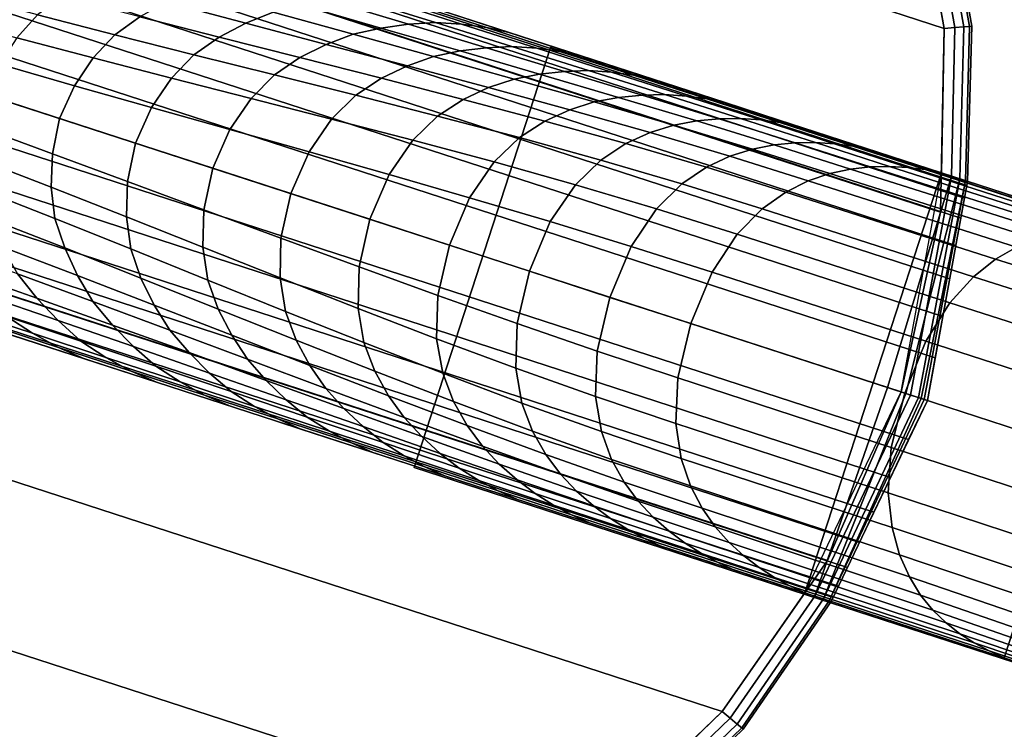
# Model space of a CAD drawing. Units: inches. Extents: x -17.7 to 17.7, y -17.7 to 17.7.
# Drawn here: x -9.1 to -6.9, y 1.6 to 3.2 of the extents above; entities that cross this region are included whole.
import ezdxf

# ---------------------------------------------------------------- set-up
doc = ezdxf.new("R2010")
doc.units = ezdxf.units.IN
doc.header["$MEASUREMENT"] = 0
for name, color, linetype in [('Knoll Studio Table Base', 2, 'Continuous'), ('Knoll Studio Table Edge', 2, 'Continuous'), ('Knoll Studio Table Glide', 2, 'Continuous'), ('Knoll Studio Table Top', 7, 'Continuous')]:
    doc.layers.add(name, color=color, linetype=linetype)

msp = doc.modelspace()

# ---------------------------------------------------------------- linework, layer by layer
at = {"layer": 'Knoll Studio Table Base'}
for points, invisible_edges in [([(-9.3206, 5.0927, 0.125), (-8.9042, 5.0846, 0.125), (-8.4973, 4.9953, 0.125), (-9.1539, 2.9743, 0.125)], 12), ([(-8.4973, 4.9953, 0.125), (-8.1156, 4.8283, 0.125), (-7.7738, 4.5902, 0.125), (-9.1539, 2.9743, 0.125)], 12), ([(-7.7738, 4.5902, 0.125), (-7.4851, 4.2899, 0.125), (-7.2605, 3.939, 0.125), (-9.1539, 2.9743, 0.125)], 12), ([(-7.2605, 3.939, 0.125), (-7.1087, 3.5511, 0.125), (-7.0355, 3.141, 0.125), (-9.1539, 2.9743, 0.125)], 12), ([(-8.9994, 3.4498, 0.625), (-7.0419, 2.8138, 0.625), (-7.0355, 3.141, 0.625), (-7.1087, 3.5511, 0.625)], 8), ([(-8.9994, 3.4498, 0.5), (-6.9825, 2.7945, 0.5), (-7.0419, 2.8138, 0.625), (-8.9994, 3.4498, 0.625)], 2), ([(-7.0355, 3.141, 0.125), (-7.0436, 2.7245, 0.125), (-7.1329, 2.3176, 0.125), (-9.1539, 2.9743, 0.125)], 12), ([(-0.3184, 0.6252, 28), (-7.9268, 3.0974, 27.5), (-7.9268, 3.0974, 28)], 1), ([(-0.3184, 0.6252, 28), (-0.3184, 0.6252, 27), (-1.2694, 0.9342, 27), (-7.9268, 3.0974, 27.5)], 8), ([(-8.9872, 0.8558, 0.125), (-9.4037, 0.864, 0.125), (-9.8106, 0.9533, 0.125), (-9.1539, 2.9743, 0.125)], 12), ([(-8.1892, 1.0809, 0.125), (-8.5771, 0.9291, 0.125), (-8.9872, 0.8558, 0.125), (-9.1539, 2.9743, 0.125)], 12), ([(-7.5381, 1.5942, 0.125), (-7.8383, 1.3055, 0.125), (-8.1892, 1.0809, 0.125), (-9.1539, 2.9743, 0.125)], 12), ([(-7.1329, 2.3176, 0.125), (-7.2999, 1.936, 0.125), (-7.5381, 1.5942, 0.125), (-9.1539, 2.9743, 0.125)], 12), ([(-7.0191, 2.8064, 0.6202), (-7.0419, 2.8138, 0.625), (-6.9825, 2.7945, 0.5), (-6.9825, 2.7945, 0.5625)], 10), ([(-6.987, 2.7959, 0.5864), (-6.9999, 2.8001, 0.6067), (-7.0191, 2.8064, 0.6202), (-6.9825, 2.7945, 0.5625)], 4), ([(-8.9872, 0.8558, 0.625), (-8.5771, 0.9291, 0.625), (-9.3084, 2.4988, 0.625), (-9.4037, 0.864, 0.625)], 6), ([(-7.5381, 1.5942, 0.625), (-7.3509, 1.8627, 0.625), (-9.3084, 2.4988, 0.625), (-7.8383, 1.3055, 0.625)], 4), ([(-7.3509, 1.8627, 0.625), (-7.2915, 1.8434, 0.5), (-9.3084, 2.4988, 0.5), (-9.3084, 2.4988, 0.625)], 1), ([(-8.1892, 1.0809, 0.625), (-7.8383, 1.3055, 0.625), (-9.3084, 2.4988, 0.625), (-8.5771, 0.9291, 0.625)], 6), ([(-8.2358, 2.1463, 28), (-8.2358, 2.1463, 27.5), (-0.6274, -0.3258, 28), (-8.2358, 2.1463, 28)], 2), ([(-1.5784, -0.0168, 27), (-0.6274, -0.3258, 27), (-0.6274, -0.3258, 28), (-8.2358, 2.1463, 27.5)], 4), ([(-7.3509, 1.8627, 0.625), (-7.3282, 1.8553, 0.6202), (-7.2915, 1.8434, 0.5625), (-7.2915, 1.8434, 0.5)], 10), ([(-7.3282, 1.8553, 0.6202), (-7.3089, 1.8491, 0.6067), (-7.296, 1.8449, 0.5864), (-7.2915, 1.8434, 0.5625)], 8)]:
    msp.add_3dface(points, dxfattribs=dict(at, invisible_edges=invisible_edges))
for points in [[(-7.0355, 3.141), (-10.7698, 4.3544), (-10.4695, 4.6431), (-7.1087, 3.5511)], [(-7.0436, 2.7245), (-11.008, 4.0126), (-10.7698, 4.3544), (-7.0355, 3.141)], [(-7.1329, 2.3176), (-11.1749, 3.6309), (-11.008, 4.0126), (-7.0436, 2.7245)], [(-7.2999, 1.936), (-11.2642, 3.2241), (-11.1749, 3.6309), (-7.1329, 2.3176)], [(-7.0485, 3.5681, 0.1875), (-6.9732, 3.1459, 0.1875), (-6.9779, 3.1455, 0.1636), (-7.0531, 3.5668, 0.1636)], [(-7.0531, 3.5668, 0.5864), (-6.9779, 3.1455, 0.5864), (-6.9732, 3.1459, 0.5625), (-7.0485, 3.5681, 0.5625)], [(-7.0485, 3.5681, 0.5625), (-6.9732, 3.1459, 0.5625), (-6.9732, 3.1459, 0.1875), (-7.0485, 3.5681, 0.1875)], [(-7.1087, 3.5511, 0.625), (-7.0355, 3.141, 0.625), (-7.0116, 3.1429, 0.6202), (-7.0857, 3.5576, 0.6202)], [(-7.0857, 3.5576, 0.1298), (-7.0116, 3.1429, 0.1298), (-7.0355, 3.141, 0.125), (-7.1087, 3.5511, 0.125)], [(-7.0857, 3.5576, 0.6202), (-7.0116, 3.1429, 0.6202), (-6.9914, 3.1445, 0.6067), (-7.0662, 3.5631, 0.6067)], [(-7.0662, 3.5631, 0.1433), (-6.9914, 3.1445, 0.1433), (-7.0116, 3.1429, 0.1298), (-7.0857, 3.5576, 0.1298)], [(-7.0662, 3.5631, 0.6067), (-6.9914, 3.1445, 0.6067), (-6.9779, 3.1455, 0.5864), (-7.0531, 3.5668, 0.5864)], [(-7.0531, 3.5668, 0.1636), (-6.9779, 3.1455, 0.1636), (-6.9914, 3.1445, 0.1433), (-7.0662, 3.5631, 0.1433)], [(-6.9894, 2.7567, 0.5), (-9.1931, 3.4727, 0.5), (-9.2896, 3.4555, 0.5), (-6.9978, 2.7109, 0.5)], [(-6.9842, 2.7849, 0.5), (-9.0952, 3.4708, 0.5), (-9.1931, 3.4727, 0.5), (-6.9894, 2.7567, 0.5)], [(-9.0952, 3.4708, 0.5), (-6.9842, 2.7849, 0.5), (-6.9825, 2.7945, 0.5), (-8.9994, 3.4498, 0.5)], [(-9.3809, 3.4198, 0.5), (-7.0091, 2.6491, 0.5), (-6.9978, 2.7109, 0.5), (-9.2896, 3.4555, 0.5)], [(-7.0091, 2.6491, 0.5), (-9.3809, 3.4198, 0.5), (-9.4635, 3.3669, 0.5), (-7.0229, 2.574, 0.5)], [(-9.5341, 3.299, 0.5), (-7.0386, 2.4882, 0.5), (-7.0229, 2.574, 0.5), (-9.4635, 3.3669, 0.5)], [(-7.0386, 2.4882, 0.5), (-9.5341, 3.299, 0.5), (-9.5902, 3.2186, 0.5), (-7.0557, 2.3951, 0.5)], [(-7.5381, 1.5942), (-11.2724, 2.8076), (-11.2642, 3.2241), (-7.2999, 1.936)], [(-9.6294, 3.1288, 0.5), (-7.0735, 2.2983, 0.5), (-7.0557, 2.3951, 0.5), (-9.5902, 3.2186, 0.5)], [(-9.0888, 3.1717, 0.9933), (-9.2565, 3.217, 0.8885), (-9.3009, 3.165, 0.9139), (-9.1354, 3.1196, 1.0287)], [(-8.8572, 3.1671, 1.0382), (-9.0329, 3.2133, 0.9515), (-9.0888, 3.1717, 0.9933), (-8.914, 3.1264, 1.0896)], [(-8.5551, 3.1779, 0.9894), (-8.734, 3.2278, 0.9248), (-8.7971, 3.2005, 0.9825), (-8.6172, 3.1528, 1.0556)], [(-8.6172, 3.1528, 1.0556), (-8.7971, 3.2005, 0.9825), (-8.8572, 3.1671, 1.0382), (-8.6772, 3.121, 1.1198)], [(-8.3113, 3.1418, 0.9773), (-8.4901, 3.1935, 0.9225), (-8.5551, 3.1779, 0.9894), (-8.3741, 3.1278, 1.0519)], [(-8.249, 3.1504, 0.9029), (-8.4252, 3.2035, 0.8565), (-8.4901, 3.1935, 0.9225), (-8.3113, 3.1418, 0.9773)], [(-8.1878, 3.1542, 0.8297), (-8.3609, 3.2085, 0.7925), (-8.4252, 3.2035, 0.8565), (-8.249, 3.1504, 0.9029)], [(-8.1284, 3.1505, 0.7585), (-8.2983, 3.2048, 0.7319), (-8.3609, 3.2085, 0.7925), (-8.1878, 3.1542, 0.8297)], [(-8.0724, 3.1429, 0.69), (-8.239, 3.1968, 0.6756), (-8.2983, 3.2048, 0.7319), (-8.1284, 3.1505, 0.7585)], [(-8.0207, 3.1318, 0.625), (-8.1838, 3.1848, 0.625), (-8.239, 3.1968, 0.6756), (-8.0724, 3.1429, 0.69)], [(-8.914, 3.1264, 1.0896), (-9.0888, 3.1717, 0.9933), (-9.1354, 3.1196, 1.0287), (-8.9627, 3.074, 1.134)], [(-8.6772, 3.121, 1.1198), (-8.8572, 3.1671, 1.0382), (-8.914, 3.1264, 1.0896), (-8.7347, 3.0811, 1.1798)], [(-8.3741, 3.1278, 1.0519), (-8.5551, 3.1779, 0.9894), (-8.6172, 3.1528, 1.0556), (-8.4349, 3.1048, 1.1257)], [(-8.4349, 3.1048, 1.1257), (-8.6172, 3.1528, 1.0556), (-8.6772, 3.121, 1.1198), (-8.4945, 3.0748, 1.1975)], [(-8.0723, 3.0971, 0.9482), (-8.249, 3.1504, 0.9029), (-8.3113, 3.1418, 0.9773), (-8.1316, 3.0899, 1.0304)], [(-8.0143, 3.0999, 0.8663), (-8.1878, 3.1542, 0.8297), (-8.249, 3.1504, 0.9029), (-8.0723, 3.0971, 0.9482)], [(-7.9584, 3.0962, 0.7849), (-8.1284, 3.1505, 0.7585), (-8.1878, 3.1542, 0.8297), (-8.0143, 3.0999, 0.8663)], [(-7.9059, 3.089, 0.7044), (-8.0724, 3.1429, 0.69), (-8.1284, 3.1505, 0.7585), (-7.9584, 3.0962, 0.7849)], [(-6.9914, 3.1445, 0.1433), (-6.9999, 2.8001, 0.1433), (-7.0191, 2.8064, 0.1298), (-7.0116, 3.1429, 0.1298)], [(-7.0116, 3.1429, 0.6202), (-7.0191, 2.8064, 0.6202), (-6.9999, 2.8001, 0.6067), (-6.9914, 3.1445, 0.6067)], [(-6.9779, 3.1455, 0.1636), (-6.987, 2.7959, 0.1636), (-6.9999, 2.8001, 0.1433), (-6.9914, 3.1445, 0.1433)], [(-6.9914, 3.1445, 0.6067), (-6.9999, 2.8001, 0.6067), (-6.987, 2.7959, 0.5864), (-6.9779, 3.1455, 0.5864)], [(-6.9732, 3.1459, 0.1875), (-6.9825, 2.7945, 0.1875), (-6.987, 2.7959, 0.1636), (-6.9779, 3.1455, 0.1636)], [(-6.9779, 3.1455, 0.5864), (-6.987, 2.7959, 0.5864), (-6.9825, 2.7945, 0.5625), (-6.9732, 3.1459, 0.5625)], [(-6.9732, 3.1459, 0.5625), (-6.9825, 2.7945, 0.5625), (-6.9825, 2.7945, 0.1875), (-6.9732, 3.1459, 0.1875)], [(-7.116, 2.2096, 0.5), (-7.0735, 2.2983, 0.5), (-9.6294, 3.1288, 0.5), (-9.6505, 3.0331, 0.5)], [(-8.7347, 3.0811, 1.1798), (-8.914, 3.1264, 1.0896), (-8.9627, 3.074, 1.134), (-8.7854, 3.0282, 1.2326)], [(-8.1919, 3.0773, 1.1122), (-8.3741, 3.1278, 1.0519), (-8.4349, 3.1048, 1.1257), (-8.2513, 3.0564, 1.1931)], [(-8.1316, 3.0899, 1.0304), (-8.3113, 3.1418, 0.9773), (-8.3741, 3.1278, 1.0519), (-8.1919, 3.0773, 1.1122)], [(-7.8575, 3.0788, 0.625), (-8.0207, 3.1318, 0.625), (-8.0724, 3.1429, 0.69), (-7.9059, 3.089, 0.7044)], [(-7.0116, 3.1429, 0.1298), (-7.0191, 2.8064, 0.1298), (-7.0419, 2.8138, 0.125), (-7.0355, 3.141, 0.125)], [(-7.0355, 3.141, 0.625), (-7.0419, 2.8138, 0.625), (-7.0191, 2.8064, 0.6202), (-7.0116, 3.1429, 0.6202)], [(-8.9627, 3.074, 1.134), (-9.1354, 3.1196, 1.0287), (-9.1753, 3.0596, 1.0538), (-9.0053, 3.0109, 1.1663)], [(-8.4945, 3.0748, 1.1975), (-8.6772, 3.121, 1.1198), (-8.7347, 3.0811, 1.1798), (-8.5523, 3.0356, 1.2655)], [(-8.2513, 3.0564, 1.1931), (-8.4349, 3.1048, 1.1257), (-8.4945, 3.0748, 1.1975), (-8.3101, 3.028, 1.2722)], [(-7.841, 3.0455, 0.9011), (-8.0143, 3.0999, 0.8663), (-8.0723, 3.0971, 0.9482), (-7.8957, 3.0437, 0.9915)], [(-7.7886, 3.0419, 0.8099), (-7.9584, 3.0962, 0.7849), (-8.0143, 3.0999, 0.8663), (-7.841, 3.0455, 0.9011)], [(-8.5523, 3.0356, 1.2655), (-8.7347, 3.0811, 1.1798), (-8.7854, 3.0282, 1.2326), (-8.6051, 2.9822, 1.3263)], [(-8.0096, 3.0263, 1.1702), (-8.1919, 3.0773, 1.1122), (-8.2513, 3.0564, 1.1931), (-8.0672, 3.0072, 1.258)], [(-1.2694, 0.9342, 27), (-1.5784, -0.0168, 27), (-8.2358, 2.1463, 27.5), (-7.9268, 3.0974, 27.5)], [(-7.9268, 3.0974, 27.5), (-8.2358, 2.1463, 27.5), (-8.2358, 2.1463, 28), (-7.9268, 3.0974, 28)], [(-8.2358, 2.1463, 28), (-7.9268, 3.0974, 28), (-7.9268, 3.0974, 27.5), (-8.2358, 2.1463, 27.5)], [(-7.952, 3.0375, 1.0813), (-8.1316, 3.0899, 1.0304), (-8.1919, 3.0773, 1.1122), (-8.0096, 3.0263, 1.1702)], [(-7.8957, 3.0437, 0.9915), (-8.0723, 3.0971, 0.9482), (-8.1316, 3.0899, 1.0304), (-7.952, 3.0375, 1.0813)], [(-7.7394, 3.0352, 0.7179), (-7.9059, 3.089, 0.7044), (-7.9584, 3.0962, 0.7849), (-7.7886, 3.0419, 0.8099)], [(-7.6944, 3.0258, 0.625), (-7.8575, 3.0788, 0.625), (-7.9059, 3.089, 0.7044), (-7.7394, 3.0352, 0.7179)], [(-9.0053, 3.0109, 1.1663), (-9.1753, 3.0596, 1.0538), (-9.2064, 2.9913, 1.0631), (-9.0387, 2.9368, 1.1783)], [(-8.7854, 3.0282, 1.2326), (-8.9627, 3.074, 1.134), (-9.0053, 3.0109, 1.1663), (-8.8308, 2.9618, 1.2718)], [(-8.3101, 3.028, 1.2722), (-8.4945, 3.0748, 1.1975), (-8.5523, 3.0356, 1.2655), (-8.3681, 2.9896, 1.3477)], [(-8.0672, 3.0072, 1.258), (-8.2513, 3.0564, 1.1931), (-8.3101, 3.028, 1.2722), (-8.125, 2.9802, 1.3441)], [(-9.6505, 3.0331, 0.5), (-9.6524, 2.9351, 0.5), (-7.1569, 2.1242, 0.5), (-7.116, 2.2096, 0.5)], [(-8.3681, 2.9896, 1.3477), (-8.5523, 3.0356, 1.2655), (-8.6051, 2.9822, 1.3263), (-8.4227, 2.9356, 1.416)], [(-7.7731, 2.9848, 1.1293), (-7.952, 3.0375, 1.0813), (-8.0096, 3.0263, 1.1702), (-7.8279, 2.9745, 1.2255)], [(-7.7198, 2.99, 1.0318), (-7.8957, 3.0437, 0.9915), (-7.952, 3.0375, 1.0813), (-7.7731, 2.9848, 1.1293)], [(-7.6684, 2.9911, 0.933), (-7.841, 3.0455, 0.9011), (-7.8957, 3.0437, 0.9915), (-7.7198, 2.99, 1.0318)], [(-7.6193, 2.9877, 0.8326), (-7.7886, 3.0419, 0.8099), (-7.841, 3.0455, 0.9011), (-7.6684, 2.9911, 0.933)], [(-7.5733, 2.9814, 0.73), (-7.7394, 3.0352, 0.7179), (-7.7886, 3.0419, 0.8099), (-7.6193, 2.9877, 0.8326)], [(-7.5313, 2.9728, 0.625), (-7.6944, 3.0258, 0.625), (-7.7394, 3.0352, 0.7179), (-7.5733, 2.9814, 0.73)], [(-8.8308, 2.9618, 1.2718), (-9.0053, 3.0109, 1.1663), (-9.0387, 2.9368, 1.1783), (-8.8668, 2.881, 1.2865)], [(-8.6051, 2.9822, 1.3263), (-8.7854, 3.0282, 1.2326), (-8.8308, 2.9618, 1.2718), (-8.6534, 2.912, 1.3721)], [(-8.125, 2.9802, 1.3441), (-8.3101, 3.028, 1.2722), (-8.3681, 2.9896, 1.3477), (-8.1829, 2.9424, 1.4269)], [(-7.8279, 2.9745, 1.2255), (-8.0096, 3.0263, 1.1702), (-8.0672, 3.0072, 1.258), (-7.8835, 2.9569, 1.3204)], [(-9.0387, 2.9368, 1.1783), (-9.2064, 2.9913, 1.0631), (-9.2213, 2.9178, 1.0538), (-9.0552, 2.8572, 1.1663)], [(-8.1829, 2.9424, 1.4269), (-8.3681, 2.9896, 1.3477), (-8.4227, 2.9356, 1.416), (-8.2391, 2.8878, 1.5026)], [(-7.8835, 2.9569, 1.3204), (-8.0672, 3.0072, 1.258), (-8.125, 2.9802, 1.3441), (-7.9401, 2.9311, 1.4136)], [(-7.5453, 2.936, 1.0681), (-7.7198, 2.99, 1.0318), (-7.7731, 2.9848, 1.1293), (-7.5956, 2.9314, 1.1736)], [(-7.497, 2.9367, 0.961), (-7.6684, 2.9911, 0.933), (-7.7198, 2.99, 1.0318), (-7.5453, 2.936, 1.0681)], [(-7.4509, 2.9336, 0.8518), (-7.6193, 2.9877, 0.8326), (-7.6684, 2.9911, 0.933), (-7.497, 2.9367, 0.961)], [(-8.4227, 2.9356, 1.416), (-8.6051, 2.9822, 1.3263), (-8.6534, 2.912, 1.3721), (-8.4738, 2.8616, 1.4682)], [(-7.9401, 2.9311, 1.4136), (-8.125, 2.9802, 1.3441), (-8.1829, 2.9424, 1.4269), (-7.9976, 2.8937, 1.5037)], [(-7.6477, 2.9217, 1.2775), (-7.8279, 2.9745, 1.2255), (-7.8835, 2.9569, 1.3204), (-7.7011, 2.9051, 1.3801)], [(-7.5956, 2.9314, 1.1736), (-7.7731, 2.9848, 1.1293), (-7.8279, 2.9745, 1.2255), (-7.6477, 2.9217, 1.2775)], [(-7.4077, 2.9278, 0.74), (-7.5733, 2.9814, 0.73), (-7.6193, 2.9877, 0.8326), (-7.4509, 2.9336, 0.8518)], [(-7.3681, 2.9198, 0.625), (-7.5313, 2.9728, 0.625), (-7.5733, 2.9814, 0.73), (-7.4077, 2.9278, 0.74)], [(-8.6534, 2.912, 1.3721), (-8.8308, 2.9618, 1.2718), (-8.8668, 2.881, 1.2865), (-8.692, 2.8242, 1.3894)], [(-7.7011, 2.9051, 1.3801), (-7.8835, 2.9569, 1.3204), (-7.9401, 2.9311, 1.4136), (-7.7562, 2.88, 1.4809)], [(-7.1946, 2.0456, 0.5), (-7.1569, 2.1242, 0.5), (-9.6524, 2.9351, 0.5), (-9.6351, 2.8386, 0.5)], [(-8.8668, 2.881, 1.2865), (-9.0387, 2.9368, 1.1783), (-9.0552, 2.8572, 1.1663), (-8.8852, 2.7945, 1.2718)], [(-8.2391, 2.8878, 1.5026), (-8.4227, 2.9356, 1.416), (-8.4738, 2.8616, 1.4682), (-8.2927, 2.8103, 1.561)], [(-7.9976, 2.8937, 1.5037), (-8.1829, 2.9424, 1.4269), (-8.2391, 2.8878, 1.5026), (-8.0549, 2.8384, 1.5865)], [(-7.7562, 2.88, 1.4809), (-7.9401, 2.9311, 1.4136), (-7.9976, 2.8937, 1.5037), (-7.8129, 2.8428, 1.5784)], [(-7.4696, 2.8676, 1.3259), (-7.6477, 2.9217, 1.2775), (-7.7011, 2.9051, 1.3801), (-7.5208, 2.8515, 1.437)], [(-7.4203, 2.8772, 1.2134), (-7.5956, 2.9314, 1.1736), (-7.6477, 2.9217, 1.2775), (-7.4696, 2.8676, 1.3259)], [(-7.3728, 2.8818, 1.0994), (-7.5453, 2.936, 1.0681), (-7.5956, 2.9314, 1.1736), (-7.4203, 2.8772, 1.2134)], [(-7.3272, 2.8825, 0.9839), (-7.497, 2.9367, 0.961), (-7.5453, 2.936, 1.0681), (-7.3728, 2.8818, 1.0994)], [(-7.2838, 2.8797, 0.8666), (-7.4509, 2.9336, 0.8518), (-7.497, 2.9367, 0.961), (-7.3272, 2.8825, 0.9839)], [(-7.2428, 2.8743, 0.7472), (-7.4077, 2.9278, 0.74), (-7.4509, 2.9336, 0.8518), (-7.2838, 2.8797, 0.8666)], [(-7.205, 2.8668, 0.625), (-7.3681, 2.9198, 0.625), (-7.4077, 2.9278, 0.74), (-7.2428, 2.8743, 0.7472)], [(-9.0552, 2.8572, 1.1663), (-9.2213, 2.9178, 1.0538), (-9.2244, 2.8458, 1.0287), (-9.0578, 2.7812, 1.134)], [(-8.4738, 2.8616, 1.4682), (-8.6534, 2.912, 1.3721), (-8.692, 2.8242, 1.3894), (-8.515, 2.7667, 1.488)], [(-7.5208, 2.8515, 1.437), (-7.7011, 2.9051, 1.3801), (-7.7562, 2.88, 1.4809), (-7.574, 2.8266, 1.5461)], [(-8.692, 2.8242, 1.3894), (-8.8668, 2.881, 1.2865), (-8.8852, 2.7945, 1.2718), (-8.7124, 2.7304, 1.3721)], [(-8.0549, 2.8384, 1.5865), (-8.2391, 2.8878, 1.5026), (-8.2927, 2.8103, 1.561), (-8.1104, 2.7576, 1.6508)], [(-7.8129, 2.8428, 1.5784), (-7.9976, 2.8937, 1.5037), (-8.0549, 2.8384, 1.5865), (-7.8706, 2.7869, 1.6683)], [(-7.574, 2.8266, 1.5461), (-7.7562, 2.88, 1.4809), (-7.8129, 2.8428, 1.5784), (-7.6294, 2.7892, 1.6514)], [(-7.2478, 2.8222, 1.2479), (-7.4203, 2.8772, 1.2134), (-7.4696, 2.8676, 1.3259), (-7.2945, 2.8121, 1.3702)], [(-7.2029, 2.8273, 1.1246), (-7.3728, 2.8818, 1.0994), (-7.4203, 2.8772, 1.2134), (-7.2478, 2.8222, 1.2479)], [(-7.1597, 2.8283, 1.0006), (-7.3272, 2.8825, 0.9839), (-7.3728, 2.8818, 1.0994), (-7.2029, 2.8273, 1.1246)], [(-7.1182, 2.8261, 0.876), (-7.2838, 2.8797, 0.8666), (-7.3272, 2.8825, 0.9839), (-7.1597, 2.8283, 1.0006)], [(-7.0788, 2.8211, 0.7508), (-7.2428, 2.8743, 0.7472), (-7.2838, 2.8797, 0.8666), (-7.1182, 2.8261, 0.876)], [(-8.8852, 2.7945, 1.2718), (-9.0552, 2.8572, 1.1663), (-9.0578, 2.7812, 1.134), (-8.8876, 2.714, 1.2326)], [(-8.2927, 2.8103, 1.561), (-8.4738, 2.8616, 1.4682), (-8.515, 2.7667, 1.488), (-8.3363, 2.7086, 1.5831)], [(-7.2945, 2.8121, 1.3702), (-7.4696, 2.8676, 1.3259), (-7.5208, 2.8515, 1.437), (-7.3432, 2.7956, 1.491)], [(-7.0419, 2.8138, 0.625), (-7.205, 2.8668, 0.625), (-7.2428, 2.8743, 0.7472), (-7.0788, 2.8211, 0.7508)], [(-9.6351, 2.8386, 0.5), (-9.5994, 2.7473, 0.5), (-7.2276, 1.9766, 0.5), (-7.1946, 2.0456, 0.5)], [(-9.0578, 2.7812, 1.134), (-9.2244, 2.8458, 1.0287), (-9.2173, 2.7763, 0.9933), (-9.0493, 2.7102, 1.0896)], [(-7.8706, 2.7869, 1.6683), (-8.0549, 2.8384, 1.5865), (-8.1104, 2.7576, 1.6508), (-7.9275, 2.7035, 1.7381)], [(-7.6294, 2.7892, 1.6514), (-7.8129, 2.8428, 1.5784), (-7.8706, 2.7869, 1.6683), (-7.6868, 2.7327, 1.7482)], [(-7.3432, 2.7956, 1.491), (-7.5208, 2.8515, 1.437), (-7.574, 2.8266, 1.5461), (-7.3942, 2.7702, 1.6093)], [(-8.515, 2.7667, 1.488), (-8.692, 2.8242, 1.3894), (-8.7124, 2.7304, 1.3721), (-8.5375, 2.6656, 1.4682)], [(-8.1104, 2.7576, 1.6508), (-8.2927, 2.8103, 1.561), (-8.3363, 2.7086, 1.5831), (-8.1561, 2.65, 1.6752)], [(-7.3942, 2.7702, 1.6093), (-7.574, 2.8266, 1.5461), (-7.6294, 2.7892, 1.6514), (-7.4477, 2.7324, 1.7229)], [(-6.8994, 1.7158, 0.8369), (-7.3509, 1.8627, 0.625), (-7.0419, 2.8138, 0.625), (-6.5903, 2.6672, 0.8369)], [(-6.8718, 2.6454, 1.6925), (-6.8271, 2.6638, 1.574), (-7.2945, 2.8121, 1.3702), (-7.3432, 2.7956, 1.491)], [(-6.8271, 2.6638, 1.574), (-6.7843, 2.6754, 1.4539), (-7.2478, 2.8222, 1.2479), (-7.2945, 2.8121, 1.3702)], [(-6.7843, 2.6754, 1.4539), (-6.7433, 2.6812, 1.3325), (-7.2029, 2.8273, 1.1246), (-7.2478, 2.8222, 1.2479)], [(-6.7433, 2.6812, 1.3325), (-6.7036, 2.6825, 1.2101), (-7.1597, 2.8283, 1.0006), (-7.2029, 2.8273, 1.1246)], [(-7.0191, 2.8064, 0.6202), (-7.0419, 2.8138, 0.625), (-7.1964, 2.3383, 0.625), (-7.1637, 2.3276, 0.6202)], [(-6.7036, 2.6825, 1.2101), (-6.6648, 2.6802, 1.0869), (-7.1182, 2.8261, 0.876), (-7.1597, 2.8283, 1.0006)], [(-7.1115, 2.3107, 0.1298), (-7.1329, 2.3176, 0.125), (-7.0419, 2.8138, 0.125), (-7.0191, 2.8064, 0.1298)], [(-6.6648, 2.6802, 1.0869), (-6.6268, 2.6749, 0.9625), (-7.0788, 2.8211, 0.7508), (-7.1182, 2.8261, 0.876)], [(-6.6268, 2.6749, 0.9625), (-6.5903, 2.6672, 0.8369), (-7.0419, 2.8138, 0.625), (-7.0788, 2.8211, 0.7508)], [(-7.8383, 1.3055), (-11.1991, 2.3975), (-11.2724, 2.8076), (-7.5381, 1.5942)], [(-8.7124, 2.7304, 1.3721), (-8.8852, 2.7945, 1.2718), (-8.8876, 2.714, 1.2326), (-8.7146, 2.6452, 1.3263)], [(-7.4477, 2.7324, 1.7229), (-7.6294, 2.7892, 1.6514), (-7.6868, 2.7327, 1.7482), (-7.504, 2.6753, 1.8266)], [(-6.919, 2.6181, 1.8083), (-6.8718, 2.6454, 1.6925), (-7.3432, 2.7956, 1.491), (-7.3942, 2.7702, 1.6093)], [(-6.9999, 2.8001, 0.6067), (-7.0191, 2.8064, 0.6202), (-7.1637, 2.3276, 0.6202), (-7.1226, 2.3143, 0.6067)], [(-6.987, 2.7959, 0.5864), (-6.9999, 2.8001, 0.6067), (-7.1226, 2.3143, 0.6067), (-7.0879, 2.303, 0.5864)], [(-7.0934, 2.3048, 0.1433), (-7.1115, 2.3107, 0.1298), (-7.0191, 2.8064, 0.1298), (-6.9999, 2.8001, 0.1433)], [(-7.0812, 2.3008, 0.1636), (-7.0934, 2.3048, 0.1433), (-6.9999, 2.8001, 0.1433), (-6.987, 2.7959, 0.1636)], [(-6.9825, 2.7945, 0.5625), (-6.987, 2.7959, 0.5864), (-7.0879, 2.303, 0.5864), (-7.0735, 2.2983, 0.5625)], [(-7.0735, 2.2983, 0.1875), (-7.0812, 2.3008, 0.1636), (-6.987, 2.7959, 0.1636), (-6.9825, 2.7945, 0.1875)], [(-7.0735, 2.2983, 0.5), (-7.0735, 2.2983, 0.1875), (-6.9825, 2.7945, 0.1875), (-6.9825, 2.7945, 0.5)], [(-7.0735, 2.2983, 0.5625), (-7.0735, 2.2983, 0.5), (-6.9825, 2.7945, 0.5), (-6.9825, 2.7945, 0.5625)], [(-9.0493, 2.7102, 1.0896), (-9.2173, 2.7763, 0.9933), (-9.1965, 2.7098, 0.9515), (-9.0272, 2.6438, 1.0382)], [(-8.8876, 2.714, 1.2326), (-9.0578, 2.7812, 1.134), (-9.0493, 2.7102, 1.0896), (-8.8775, 2.6414, 1.1798)], [(-8.3363, 2.7086, 1.5831), (-8.515, 2.7667, 1.488), (-8.5375, 2.6656, 1.4682), (-8.3607, 2.6007, 1.561)], [(-7.6868, 2.7327, 1.7482), (-7.8706, 2.7869, 1.6683), (-7.9275, 2.7035, 1.7381), (-7.7443, 2.6474, 1.8232)], [(-6.9692, 2.5783, 1.9196), (-6.919, 2.6181, 1.8083), (-7.3942, 2.7702, 1.6093), (-7.4477, 2.7324, 1.7229)], [(-7.2547, 1.9201, 0.5), (-7.2276, 1.9766, 0.5), (-9.5994, 2.7473, 0.5), (-9.5466, 2.6647, 0.5)], [(-7.9275, 2.7035, 1.7381), (-8.1104, 2.7576, 1.6508), (-8.1561, 2.65, 1.6752), (-7.9748, 2.5911, 1.7646)], [(-8.5375, 2.6656, 1.4682), (-8.7124, 2.7304, 1.3721), (-8.7146, 2.6452, 1.3263), (-8.5396, 2.5758, 1.416)], [(-7.504, 2.6753, 1.8266), (-7.6868, 2.7327, 1.7482), (-7.7443, 2.6474, 1.8232), (-7.5609, 2.5891, 1.9065)], [(-7.0226, 2.5196, 2.0215), (-6.9692, 2.5783, 1.9196), (-7.4477, 2.7324, 1.7229), (-7.504, 2.6753, 1.8266)], [(-9.0272, 2.6438, 1.0382), (-9.1965, 2.7098, 0.9515), (-9.1686, 2.6462, 0.9058), (-8.9982, 2.5814, 0.9825)], [(-8.8775, 2.6414, 1.1798), (-9.0493, 2.7102, 1.0896), (-9.0272, 2.6438, 1.0382), (-8.8545, 2.5753, 1.1198)], [(-8.7146, 2.6452, 1.3263), (-8.8876, 2.714, 1.2326), (-8.8775, 2.6414, 1.1798), (-8.7033, 2.571, 1.2655)], [(-8.1561, 2.65, 1.6752), (-8.3363, 2.7086, 1.5831), (-8.3607, 2.6007, 1.561), (-8.1824, 2.5361, 1.6508)], [(-7.7443, 2.6474, 1.8232), (-7.9275, 2.7035, 1.7381), (-7.9748, 2.5911, 1.7646), (-7.7924, 2.5319, 1.8517)], [(-9.5466, 2.6647, 0.5), (-9.4786, 2.5941, 0.5), (-7.2749, 1.878, 0.5), (-7.2547, 1.9201, 0.5)], [(-8.3607, 2.6007, 1.561), (-8.5375, 2.6656, 1.4682), (-8.5396, 2.5758, 1.416), (-8.363, 2.5065, 1.5026)], [(-7.0774, 2.4323, 2.1001), (-7.0226, 2.5196, 2.0215), (-7.504, 2.6753, 1.8266), (-7.5609, 2.5891, 1.9065)], [(-6.4421, 1.5663, 1.0341), (-6.8994, 1.7158, 0.8369), (-6.5903, 2.6672, 0.8369), (-6.1324, 2.5194, 1.0341)], [(-9.1344, 2.5852, 0.858), (-9.3012, 2.6452, 0.7881), (-9.2576, 2.5888, 0.7524), (-9.0903, 2.5301, 0.81)], [(-8.9982, 2.5814, 0.9825), (-9.1686, 2.6462, 0.9058), (-9.1344, 2.5852, 0.858), (-8.9632, 2.5223, 0.9248)], [(-8.8545, 2.5753, 1.1198), (-9.0272, 2.6438, 1.0382), (-8.9982, 2.5814, 0.9825), (-8.8247, 2.5144, 1.0556)], [(-8.7033, 2.571, 1.2655), (-8.8775, 2.6414, 1.1798), (-8.8545, 2.5753, 1.1198), (-8.6795, 2.5053, 1.1975)], [(-8.5396, 2.5758, 1.416), (-8.7146, 2.6452, 1.3263), (-8.7033, 2.571, 1.2655), (-8.5272, 2.5, 1.3477)], [(-7.9748, 2.5911, 1.7646), (-8.1561, 2.65, 1.6752), (-8.1824, 2.5361, 1.6508), (-8.0026, 2.4724, 1.7381)], [(-7.5609, 2.5891, 1.9065), (-7.7443, 2.6474, 1.8232), (-7.7924, 2.5319, 1.8517), (-7.6091, 2.4723, 1.9367)], [(-6.4417, 2.4692, 1.9993), (-6.3977, 2.4998, 1.8856), (-6.8718, 2.6454, 1.6925), (-6.919, 2.6181, 1.8083)], [(-6.4886, 2.426, 2.1084), (-6.4417, 2.4692, 1.9993), (-6.919, 2.6181, 1.8083), (-6.9692, 2.5783, 1.9196)], [(-9.4786, 2.5941, 0.5), (-9.3982, 2.538, 0.5), (-7.2873, 1.8522, 0.5), (-7.2749, 1.878, 0.5)], [(-9.0903, 2.5301, 0.81), (-9.2576, 2.5888, 0.7524), (-9.2098, 2.5366, 0.718), (-9.0422, 2.4794, 0.7635)], [(-8.1824, 2.5361, 1.6508), (-8.3607, 2.6007, 1.561), (-8.363, 2.5065, 1.5026), (-8.1849, 2.4381, 1.5865)], [(-7.7924, 2.5319, 1.8517), (-7.9748, 2.5911, 1.7646), (-8.0026, 2.4724, 1.7381), (-7.8214, 2.4101, 1.8232)], [(-7.1247, 2.3149, 2.1298), (-7.0774, 2.4323, 2.1001), (-7.5609, 2.5891, 1.9065), (-7.6091, 2.4723, 1.9367)], [(-8.9632, 2.5223, 0.9248), (-9.1344, 2.5852, 0.858), (-9.0903, 2.5301, 0.81), (-8.9192, 2.4692, 0.8667)], [(-8.8247, 2.5144, 1.0556), (-8.9982, 2.5814, 0.9825), (-8.9632, 2.5223, 0.9248), (-8.7892, 2.4576, 0.9894)], [(-8.6795, 2.5053, 1.1975), (-8.8545, 2.5753, 1.1198), (-8.8247, 2.5144, 1.0556), (-8.649, 2.4461, 1.1257)], [(-8.5272, 2.5, 1.3477), (-8.7033, 2.571, 1.2655), (-8.6795, 2.5053, 1.1975), (-8.5028, 2.4348, 1.2722)], [(-8.363, 2.5065, 1.5026), (-8.5396, 2.5758, 1.416), (-8.5272, 2.5, 1.3477), (-8.3496, 2.4293, 1.4269)], [(-6.539, 2.3645, 2.2083), (-6.4886, 2.426, 2.1084), (-6.9692, 2.5783, 1.9196), (-7.0226, 2.5196, 2.0215)], [(-9.1582, 2.4888, 0.6866), (-9.3222, 2.5429, 0.6552), (-9.2647, 2.5045, 0.6408), (-9.1004, 2.4507, 0.6596)], [(-7.2915, 1.8434, 0.5), (-7.2873, 1.8522, 0.5), (-9.3982, 2.538, 0.5), (-9.3084, 2.4988, 0.5)], [(-9.0422, 2.4794, 0.7635), (-9.2098, 2.5366, 0.718), (-9.1582, 2.4888, 0.6866), (-8.9908, 2.433, 0.7201)], [(-8.9192, 2.4692, 0.8667), (-9.0903, 2.5301, 0.81), (-9.0422, 2.4794, 0.7635), (-8.8716, 2.4205, 0.8098)], [(-8.7892, 2.4576, 0.9894), (-8.9632, 2.5223, 0.9248), (-8.9192, 2.4692, 0.8667), (-8.7457, 2.4068, 0.9225)], [(-8.0026, 2.4724, 1.7381), (-8.1824, 2.5361, 1.6508), (-8.1849, 2.4381, 1.5865), (-8.0056, 2.3715, 1.6683)], [(-7.6091, 2.4723, 1.9367), (-7.7924, 2.5319, 1.8517), (-7.8214, 2.4101, 1.8232), (-7.6388, 2.3495, 1.9065)], [(-9.1004, 2.4507, 0.6596), (-9.2647, 2.5045, 0.6408), (-9.2057, 2.4721, 0.6304), (-9.0415, 2.4186, 0.6386)], [(-8.649, 2.4461, 1.1257), (-8.8247, 2.5144, 1.0556), (-8.7892, 2.4576, 0.9894), (-8.6132, 2.3917, 1.0519)], [(-8.5028, 2.4348, 1.2722), (-8.6795, 2.5053, 1.1975), (-8.649, 2.4461, 1.1257), (-8.4719, 2.3773, 1.1931)], [(-8.3496, 2.4293, 1.4269), (-8.5272, 2.5, 1.3477), (-8.5028, 2.4348, 1.2722), (-8.325, 2.3646, 1.3441)], [(-8.1849, 2.4381, 1.5865), (-8.363, 2.5065, 1.5026), (-8.3496, 2.4293, 1.4269), (-8.1711, 2.3598, 1.5037)], [(-6.5914, 2.2753, 2.2858), (-6.539, 2.3645, 2.2083), (-7.0226, 2.5196, 2.0215), (-7.0774, 2.4323, 2.1001)], [(-8.9908, 2.433, 0.7201), (-9.1582, 2.4888, 0.6866), (-9.1004, 2.4507, 0.6596), (-8.9339, 2.3959, 0.6815)], [(-8.8716, 2.4205, 0.8098), (-9.0422, 2.4794, 0.7635), (-8.9908, 2.433, 0.7201), (-8.8211, 2.3762, 0.7557)], [(-9.0415, 2.4186, 0.6386), (-9.2057, 2.4721, 0.6304), (-9.1453, 2.4458, 0.625), (-8.9822, 2.3928, 0.625)], [(-8.7457, 2.4068, 0.9225), (-8.9192, 2.4692, 0.8667), (-8.8716, 2.4205, 0.8098), (-8.6991, 2.3605, 0.8565)], [(-8.6132, 2.3917, 1.0519), (-8.7892, 2.4576, 0.9894), (-8.7457, 2.4068, 0.9225), (-8.5707, 2.3434, 0.9773)], [(-7.8214, 2.4101, 1.8232), (-8.0026, 2.4724, 1.7381), (-8.0056, 2.3715, 1.6683), (-7.8251, 2.3073, 1.7482)], [(-7.1247, 2.3149, 2.1298), (-7.6091, 2.4723, 1.9367), (-7.6388, 2.3495, 1.9065), (-7.1554, 2.1921, 2.1001)], [(-8.9339, 2.3959, 0.6815), (-9.1004, 2.4507, 0.6596), (-9.0415, 2.4186, 0.6386), (-8.8764, 2.3648, 0.6492)], [(-8.8211, 2.3762, 0.7557), (-8.9908, 2.433, 0.7201), (-8.9339, 2.3959, 0.6815), (-8.766, 2.3406, 0.7059)], [(-8.4719, 2.3773, 1.1931), (-8.649, 2.4461, 1.1257), (-8.6132, 2.3917, 1.0519), (-8.4362, 2.3255, 1.1122)], [(-8.325, 2.3646, 1.3441), (-8.5028, 2.4348, 1.2722), (-8.4719, 2.3773, 1.1931), (-8.2941, 2.3088, 1.258)], [(-8.0056, 2.3715, 1.6683), (-8.1849, 2.4381, 1.5865), (-8.1711, 2.3598, 1.5037), (-7.9917, 2.2924, 1.5784)], [(-6.6374, 2.1566, 2.315), (-6.5914, 2.2753, 2.2858), (-7.0774, 2.4323, 2.1001), (-7.1247, 2.3149, 2.1298)], [(-8.8764, 2.3648, 0.6492), (-9.0415, 2.4186, 0.6386), (-8.9822, 2.3928, 0.625), (-8.819, 2.3398, 0.625)], [(-8.6991, 2.3605, 0.8565), (-8.8716, 2.4205, 0.8098), (-8.8211, 2.3762, 0.7557), (-8.65, 2.3187, 0.7925)], [(-8.1711, 2.3598, 1.5037), (-8.3496, 2.4293, 1.4269), (-8.325, 2.3646, 1.3441), (-8.1466, 2.2957, 1.4136)], [(-7.6388, 2.3495, 1.9065), (-7.8214, 2.4101, 1.8232), (-7.8251, 2.3073, 1.7482), (-7.6434, 2.2463, 1.8266)], [(-8.1892, 1.0809), (-11.0473, 2.0096), (-11.1991, 2.3975), (-7.8383, 1.3055)], [(-8.766, 2.3406, 0.7059), (-8.9339, 2.3959, 0.6815), (-8.8764, 2.3648, 0.6492), (-8.7107, 2.3107, 0.6618)], [(-8.5707, 2.3434, 0.9773), (-8.7457, 2.4068, 0.9225), (-8.6991, 2.3605, 0.8565), (-8.5254, 2.2999, 0.9029)], [(-8.4362, 2.3255, 1.1122), (-8.6132, 2.3917, 1.0519), (-8.5707, 2.3434, 0.9773), (-8.3948, 2.2799, 1.0304)], [(-8.7107, 2.3107, 0.6618), (-8.8764, 2.3648, 0.6492), (-8.819, 2.3398, 0.625), (-8.6559, 2.2867, 0.625)], [(-8.65, 2.3187, 0.7925), (-8.8211, 2.3762, 0.7557), (-8.766, 2.3406, 0.7059), (-8.5972, 2.2849, 0.7319)], [(-8.2941, 2.3088, 1.258), (-8.4719, 2.3773, 1.1931), (-8.4362, 2.3255, 1.1122), (-8.2587, 2.2596, 1.1702)], [(-8.1466, 2.2957, 1.4136), (-8.325, 2.3646, 1.3441), (-8.2941, 2.3088, 1.258), (-8.116, 2.2416, 1.3204)], [(-7.8251, 2.3073, 1.7482), (-8.0056, 2.3715, 1.6683), (-7.9917, 2.2924, 1.5784), (-7.8118, 2.2278, 1.6514)], [(-8.5254, 2.2999, 0.9029), (-8.6991, 2.3605, 0.8565), (-8.65, 2.3187, 0.7925), (-8.4781, 2.2608, 0.8297)], [(-8.3948, 2.2799, 1.0304), (-8.5707, 2.3434, 0.9773), (-8.5254, 2.2999, 0.9029), (-8.3511, 2.2391, 0.9482)], [(-7.9917, 2.2924, 1.5784), (-8.1711, 2.3598, 1.5037), (-8.1466, 2.2957, 1.4136), (-7.9677, 2.2289, 1.4809)], [(-7.1554, 2.1921, 2.1001), (-7.6388, 2.3495, 1.9065), (-7.6434, 2.2463, 1.8266), (-7.1624, 2.0893, 2.0215)], [(-8.5972, 2.2849, 0.7319), (-8.766, 2.3406, 0.7059), (-8.7107, 2.3107, 0.6618), (-8.5445, 2.2565, 0.6756)], [(-8.2587, 2.2596, 1.1702), (-8.4362, 2.3255, 1.1122), (-8.3948, 2.2799, 1.0304), (-8.2187, 2.2166, 1.0813)], [(-7.1637, 2.3276, 0.6202), (-7.1964, 2.3383, 0.625), (-7.3509, 1.8627, 0.625), (-7.3282, 1.8553, 0.6202)], [(-7.1226, 2.3143, 0.6067), (-7.1637, 2.3276, 0.6202), (-7.3282, 1.8553, 0.6202), (-7.3089, 1.8491, 0.6067)], [(-8.5445, 2.2565, 0.6756), (-8.7107, 2.3107, 0.6618), (-8.6559, 2.2867, 0.625), (-8.4928, 2.2337, 0.625)], [(-8.4781, 2.2608, 0.8297), (-8.65, 2.3187, 0.7925), (-8.5972, 2.2849, 0.7319), (-8.4279, 2.2289, 0.7585)], [(-8.3511, 2.2391, 0.9482), (-8.5254, 2.2999, 0.9029), (-8.4781, 2.2608, 0.8297), (-8.3058, 2.2028, 0.8663)], [(-8.116, 2.2416, 1.3204), (-8.2941, 2.3088, 1.258), (-8.2587, 2.2596, 1.1702), (-8.0813, 2.1947, 1.2255)], [(-7.6434, 2.2463, 1.8266), (-7.8251, 2.3073, 1.7482), (-7.8118, 2.2278, 1.6514), (-7.6314, 2.167, 1.7229)], [(-7.3509, 1.8627, 0.125), (-7.1329, 2.3176, 0.125), (-7.1115, 2.3107, 0.1298), (-7.3282, 1.8553, 0.1298)], [(-7.3282, 1.8553, 0.1298), (-7.1115, 2.3107, 0.1298), (-7.0934, 2.3048, 0.1433), (-7.3089, 1.8491, 0.1433)], [(-7.0879, 2.303, 0.5864), (-7.1226, 2.3143, 0.6067), (-7.3089, 1.8491, 0.6067), (-7.296, 1.8449, 0.5864)], [(-7.3089, 1.8491, 0.1433), (-7.0934, 2.3048, 0.1433), (-7.0812, 2.3008, 0.1636), (-7.296, 1.8449, 0.1636)], [(-7.0735, 2.2983, 0.5625), (-7.0879, 2.303, 0.5864), (-7.296, 1.8449, 0.5864), (-7.2915, 1.8434, 0.5625)], [(-7.296, 1.8449, 0.1636), (-7.0812, 2.3008, 0.1636), (-7.0735, 2.2983, 0.1875), (-7.2915, 1.8434, 0.1875)], [(-7.2915, 1.8434, 0.1875), (-7.0735, 2.2983, 0.1875), (-7.0735, 2.2983, 0.5), (-7.2915, 1.8434, 0.5)], [(-7.2915, 1.8434, 0.5625), (-7.2915, 1.8434, 0.5), (-7.0735, 2.2983, 0.5), (-7.0735, 2.2983, 0.5625)], [(-6.6374, 2.1566, 2.315), (-7.1247, 2.3149, 2.1298), (-7.1554, 2.1921, 2.1001), (-6.6699, 2.0335, 2.2858)], [(-8.4279, 2.2289, 0.7585), (-8.5972, 2.2849, 0.7319), (-8.5445, 2.2565, 0.6756), (-8.3781, 2.2022, 0.69)], [(-8.2187, 2.2166, 1.0813), (-8.3948, 2.2799, 1.0304), (-8.3511, 2.2391, 0.9482), (-8.1768, 2.1785, 0.9915)], [(-7.9677, 2.2289, 1.4809), (-8.1466, 2.2957, 1.4136), (-8.116, 2.2416, 1.3204), (-7.938, 2.1763, 1.3801)], [(-7.8118, 2.2278, 1.6514), (-7.9917, 2.2924, 1.5784), (-7.9677, 2.2289, 1.4809), (-7.7889, 2.165, 1.5461)], [(-8.3781, 2.2022, 0.69), (-8.5445, 2.2565, 0.6756), (-8.4928, 2.2337, 0.625), (-8.3297, 2.1807, 0.625)], [(-8.3058, 2.2028, 0.8663), (-8.4781, 2.2608, 0.8297), (-8.4279, 2.2289, 0.7585), (-8.2584, 2.1729, 0.7849)], [(-8.0813, 2.1947, 1.2255), (-8.2587, 2.2596, 1.1702), (-8.2187, 2.2166, 1.0813), (-8.043, 2.1541, 1.1293)], [(-8.1768, 2.1785, 0.9915), (-8.3511, 2.2391, 0.9482), (-8.3058, 2.2028, 0.8663), (-8.1336, 2.1449, 0.9011)], [(-7.938, 2.1763, 1.3801), (-8.116, 2.2416, 1.3204), (-8.0813, 2.1947, 1.2255), (-7.9044, 2.1314, 1.2775)], [(-7.1624, 2.0893, 2.0215), (-7.6434, 2.2463, 1.8266), (-7.6314, 2.167, 1.7229), (-7.1537, 2.0104, 1.9196)], [(-8.2584, 2.1729, 0.7849), (-8.4279, 2.2289, 0.7585), (-8.3781, 2.2022, 0.69), (-8.2117, 2.1479, 0.7044)], [(-8.043, 2.1541, 1.1293), (-8.2187, 2.2166, 1.0813), (-8.1768, 2.1785, 0.9915), (-8.0029, 2.1186, 1.0318)], [(-7.7889, 2.165, 1.5461), (-7.9677, 2.2289, 1.4809), (-7.938, 2.1763, 1.3801), (-7.7605, 2.1136, 1.437)], [(-7.6314, 2.167, 1.7229), (-7.8118, 2.2278, 1.6514), (-7.7889, 2.165, 1.5461), (-7.6103, 2.1049, 1.6093)], [(-8.2117, 2.1479, 0.7044), (-8.3781, 2.2022, 0.69), (-8.3297, 2.1807, 0.625), (-8.1665, 2.1277, 0.625)], [(-8.1336, 2.1449, 0.9011), (-8.3058, 2.2028, 0.8663), (-8.2584, 2.1729, 0.7849), (-8.0891, 2.117, 0.8099)], [(-7.9044, 2.1314, 1.2775), (-8.0813, 2.1947, 1.2255), (-8.043, 2.1541, 1.1293), (-7.868, 2.093, 1.1736)], [(-6.6699, 2.0335, 2.2858), (-7.1554, 2.1921, 2.1001), (-7.1624, 2.0893, 2.0215), (-6.68, 1.9305, 2.2083)], [(-8.0891, 2.117, 0.8099), (-8.2584, 2.1729, 0.7849), (-8.2117, 2.1479, 0.7044), (-8.0454, 2.0936, 0.7179)], [(-8.0029, 2.1186, 1.0318), (-8.1768, 2.1785, 0.9915), (-8.1336, 2.1449, 0.9011), (-7.962, 2.0875, 0.933)], [(-7.7605, 2.1136, 1.437), (-7.938, 2.1763, 1.3801), (-7.9044, 2.1314, 1.2775), (-7.7286, 2.0705, 1.3259)], [(-7.6103, 2.1049, 1.6093), (-7.7889, 2.165, 1.5461), (-7.7605, 2.1136, 1.437), (-7.584, 2.0545, 1.491)], [(-7.1537, 2.0104, 1.9196), (-7.6314, 2.167, 1.7229), (-7.6103, 2.1049, 1.6093), (-7.1365, 1.9488, 1.8083)], [(-8.0454, 2.0936, 0.7179), (-8.2117, 2.1479, 0.7044), (-8.1665, 2.1277, 0.625), (-8.0034, 2.0747, 0.625)], [(-7.962, 2.0875, 0.933), (-8.1336, 2.1449, 0.9011), (-8.0891, 2.117, 0.8099), (-7.9203, 2.0614, 0.8326)], [(-7.868, 2.093, 1.1736), (-8.043, 2.1541, 1.1293), (-8.0029, 2.1186, 1.0318), (-7.8301, 2.0597, 1.0681)], [(-7.8301, 2.0597, 1.0681), (-8.0029, 2.1186, 1.0318), (-7.962, 2.0875, 0.933), (-7.7914, 2.0307, 0.961)], [(-7.7286, 2.0705, 1.3259), (-7.9044, 2.1314, 1.2775), (-7.868, 2.093, 1.1736), (-7.6943, 2.0337, 1.2134)], [(-7.9203, 2.0614, 0.8326), (-8.0891, 2.117, 0.8099), (-8.0454, 2.0936, 0.7179), (-7.8794, 2.0394, 0.73)], [(-7.584, 2.0545, 1.491), (-7.7605, 2.1136, 1.437), (-7.7286, 2.0705, 1.3259), (-7.5543, 2.0125, 1.3702)], [(-7.1365, 1.9488, 1.8083), (-7.6103, 2.1049, 1.6093), (-7.584, 2.0545, 1.491), (-7.1144, 1.8989, 1.6925)], [(-7.8794, 2.0394, 0.73), (-8.0454, 2.0936, 0.7179), (-8.0034, 2.0747, 0.625), (-7.8403, 2.0217, 0.625)], [(-7.7914, 2.0307, 0.961), (-7.962, 2.0875, 0.933), (-7.9203, 2.0614, 0.8326), (-7.7523, 2.0062, 0.8518)], [(-7.6943, 2.0337, 1.2134), (-7.868, 2.093, 1.1736), (-7.8301, 2.0597, 1.0681), (-7.6586, 2.0021, 1.0994)], [(-6.68, 1.9305, 2.2083), (-7.1624, 2.0893, 2.0215), (-7.1537, 2.0104, 1.9196), (-6.6754, 1.8511, 2.1084)], [(-7.7523, 2.0062, 0.8518), (-7.9203, 2.0614, 0.8326), (-7.8794, 2.0394, 0.73), (-7.7139, 1.9855, 0.74)], [(-7.6586, 2.0021, 1.0994), (-7.8301, 2.0597, 1.0681), (-7.7914, 2.0307, 0.961), (-7.6221, 1.9748, 0.9839)], [(-7.5543, 2.0125, 1.3702), (-7.7286, 2.0705, 1.3259), (-7.6943, 2.0337, 1.2134), (-7.5224, 1.9769, 1.2479)], [(-7.1144, 1.8989, 1.6925), (-7.584, 2.0545, 1.491), (-7.5543, 2.0125, 1.3702), (-7.089, 1.8577, 1.574)], [(-7.7139, 1.9855, 0.74), (-7.8794, 2.0394, 0.73), (-7.8403, 2.0217, 0.625), (-7.6772, 1.9687, 0.625)], [(-7.6221, 1.9748, 0.9839), (-7.7914, 2.0307, 0.961), (-7.7523, 2.0062, 0.8518), (-7.5854, 1.9515, 0.8666)], [(-7.5224, 1.9769, 1.2479), (-7.6943, 2.0337, 1.2134), (-7.6586, 2.0021, 1.0994), (-7.4891, 1.9464, 1.1246)], [(-8.5771, 0.9291), (-10.8227, 1.6587), (-11.0473, 2.0096), (-8.1892, 1.0809)], [(-7.089, 1.8577, 1.574), (-7.5543, 2.0125, 1.3702), (-7.5224, 1.9769, 1.2479), (-7.0612, 1.8232, 1.4539)], [(-6.6754, 1.8511, 2.1084), (-7.1537, 2.0104, 1.9196), (-7.1365, 1.9488, 1.8083), (-6.6628, 1.7886, 1.9993)], [(-7.5854, 1.9515, 0.8666), (-7.7523, 2.0062, 0.8518), (-7.7139, 1.9855, 0.74), (-7.5491, 1.9318, 0.7472)], [(-7.5491, 1.9318, 0.7472), (-7.7139, 1.9855, 0.74), (-7.6772, 1.9687, 0.625), (-7.514, 1.9157, 0.625)], [(-7.4891, 1.9464, 1.1246), (-7.6586, 2.0021, 1.0994), (-7.6221, 1.9748, 0.9839), (-7.4548, 1.9201, 1.0006)], [(-7.4548, 1.9201, 1.0006), (-7.6221, 1.9748, 0.9839), (-7.5854, 1.9515, 0.8666), (-7.4199, 1.8976, 0.876)], [(-7.0612, 1.8232, 1.4539), (-7.5224, 1.9769, 1.2479), (-7.4891, 1.9464, 1.1246), (-7.0314, 1.7944, 1.3325)], [(-7.4199, 1.8976, 0.876), (-7.5854, 1.9515, 0.8666), (-7.5491, 1.9318, 0.7472), (-7.3851, 1.8785, 0.7508)], [(-7.0314, 1.7944, 1.3325), (-7.4891, 1.9464, 1.1246), (-7.4548, 1.9201, 1.0006), (-7.0001, 1.77, 1.2101)], [(-6.6628, 1.7886, 1.9993), (-7.1365, 1.9488, 1.8083), (-7.1144, 1.8989, 1.6925), (-6.6452, 1.7379, 1.8856)], [(-7.3851, 1.8785, 0.7508), (-7.5491, 1.9318, 0.7472), (-7.514, 1.9157, 0.625), (-7.3509, 1.8627, 0.625)], [(-7.0001, 1.77, 1.2101), (-7.4548, 1.9201, 1.0006), (-7.4199, 1.8976, 0.876), (-6.9673, 1.7491, 1.0869)], [(-6.9673, 1.7491, 1.0869), (-7.4199, 1.8976, 0.876), (-7.3851, 1.8785, 0.7508), (-6.9335, 1.731, 0.9625)], [(-6.6452, 1.7379, 1.8856), (-7.1144, 1.8989, 1.6925), (-7.089, 1.8577, 1.574), (-6.6241, 1.6964, 1.7688)], [(-6.9335, 1.731, 0.9625), (-7.3851, 1.8785, 0.7508), (-7.3509, 1.8627, 0.625), (-6.8994, 1.7158, 0.8369)], [(-7.3509, 1.8627, 0.125), (-7.3282, 1.8553, 0.1298), (-7.5199, 1.5787, 0.1298), (-7.5381, 1.5942, 0.125)], [(-7.3282, 1.8553, 0.6202), (-7.3509, 1.8627, 0.625), (-7.5381, 1.5942, 0.625), (-7.5199, 1.5787, 0.6202)], [(-7.3282, 1.8553, 0.1298), (-7.3089, 1.8491, 0.1433), (-7.5045, 1.5655, 0.1433), (-7.5199, 1.5787, 0.1298)], [(-7.3089, 1.8491, 0.6067), (-7.3282, 1.8553, 0.6202), (-7.5199, 1.5787, 0.6202), (-7.5045, 1.5655, 0.6067)], [(-6.6241, 1.6964, 1.7688), (-7.089, 1.8577, 1.574), (-7.0612, 1.8232, 1.4539), (-6.6, 1.6626, 1.6498)], [(-7.3089, 1.8491, 0.1433), (-7.296, 1.8449, 0.1636), (-7.4941, 1.5567, 0.1636), (-7.5045, 1.5655, 0.1433)], [(-7.296, 1.8449, 0.5864), (-7.3089, 1.8491, 0.6067), (-7.5045, 1.5655, 0.6067), (-7.4941, 1.5567, 0.5864)], [(-7.296, 1.8449, 0.1636), (-7.2915, 1.8434, 0.1875), (-7.4905, 1.5536, 0.1875), (-7.4941, 1.5567, 0.1636)], [(-7.2915, 1.8434, 0.5625), (-7.296, 1.8449, 0.5864), (-7.4941, 1.5567, 0.5864), (-7.4905, 1.5536, 0.5625)], [(-7.2915, 1.8434, 0.1875), (-7.2915, 1.8434, 0.5625), (-7.4905, 1.5536, 0.5625), (-7.4905, 1.5536, 0.1875)], [(-6.6, 1.6626, 1.6498), (-7.0612, 1.8232, 1.4539), (-7.0314, 1.7944, 1.3325), (-6.5731, 1.636, 1.529)], [(-6.5731, 1.636, 1.529), (-7.0314, 1.7944, 1.3325), (-7.0001, 1.77, 1.2101), (-6.5436, 1.6146, 1.407)], [(-6.5436, 1.6146, 1.407), (-7.0001, 1.77, 1.2101), (-6.9673, 1.7491, 1.0869), (-6.5116, 1.5964, 1.2841)], [(-6.5116, 1.5964, 1.2841), (-6.9673, 1.7491, 1.0869), (-6.9335, 1.731, 0.9625), (-6.4774, 1.5803, 1.1599)], [(-6.4774, 1.5803, 1.1599), (-6.9335, 1.731, 0.9625), (-6.8994, 1.7158, 0.8369), (-6.4421, 1.5663, 1.0341)], [(-8.9872, 0.8558), (-10.534, 1.3584), (-10.8227, 1.6587), (-8.5771, 0.9291)], [(-7.5381, 1.5942, 0.625), (-7.8383, 1.3055, 0.625), (-7.8235, 1.2867, 0.6202), (-7.5199, 1.5787, 0.6202)], [(-7.5199, 1.5787, 0.1298), (-7.8235, 1.2867, 0.1298), (-7.8383, 1.3055, 0.125), (-7.5381, 1.5942, 0.125)], [(-7.5199, 1.5787, 0.6202), (-7.8235, 1.2867, 0.6202), (-7.811, 1.2708, 0.6067), (-7.5045, 1.5655, 0.6067)], [(-7.5045, 1.5655, 0.1433), (-7.811, 1.2708, 0.1433), (-7.8235, 1.2867, 0.1298), (-7.5199, 1.5787, 0.1298)], [(-7.5045, 1.5655, 0.6067), (-7.811, 1.2708, 0.6067), (-7.8026, 1.2601, 0.5864), (-7.4941, 1.5567, 0.5864)], [(-7.4941, 1.5567, 0.1636), (-7.8026, 1.2601, 0.1636), (-7.811, 1.2708, 0.1433), (-7.5045, 1.5655, 0.1433)], [(-7.4905, 1.5536, 0.1875), (-7.7997, 1.2564, 0.1875), (-7.8026, 1.2601, 0.1636), (-7.4941, 1.5567, 0.1636)], [(-7.4941, 1.5567, 0.5864), (-7.8026, 1.2601, 0.5864), (-7.7997, 1.2564, 0.5625), (-7.4905, 1.5536, 0.5625)]]:
    msp.add_3dface(points, dxfattribs=at)
at = {"layer": 'Knoll Studio Table Edge'}
msp.add_3dface([(-17.6875, -17.6875, 28), (-17.6875, 17.6875, 28), (17.6875, 17.6875, 28), (17.6875, -17.6875, 28)], dxfattribs=at)
at = {"layer": 'Knoll Studio Table Glide'}
for points in [[(-7.0355, 3.141), (-7.1087, 3.5511), (-7.1087, 3.5511, 0.125), (-7.0355, 3.141, 0.125)], [(-7.0436, 2.7245), (-7.0355, 3.141), (-7.0355, 3.141, 0.125), (-7.0436, 2.7245, 0.125)], [(-7.1329, 2.3176), (-7.0436, 2.7245), (-7.0436, 2.7245, 0.125), (-7.1329, 2.3176, 0.125)], [(-7.2999, 1.936), (-7.1329, 2.3176), (-7.1329, 2.3176, 0.125), (-7.2999, 1.936, 0.125)], [(-7.5381, 1.5942), (-7.2999, 1.936), (-7.2999, 1.936, 0.125), (-7.5381, 1.5942, 0.125)], [(-7.8383, 1.3055), (-7.5381, 1.5942), (-7.5381, 1.5942, 0.125), (-7.8383, 1.3055, 0.125)]]:
    msp.add_3dface(points, dxfattribs=at)
at = {"layer": 'Knoll Studio Table Top'}
msp.add_3dface([(-17.4375, -17.4375, 29.25), (17.4375, -17.4375, 29.25), (17.4375, 17.4375, 29.25), (-17.4375, 17.4375, 29.25)], dxfattribs=at)

doc.saveas('drawing.dxf')
